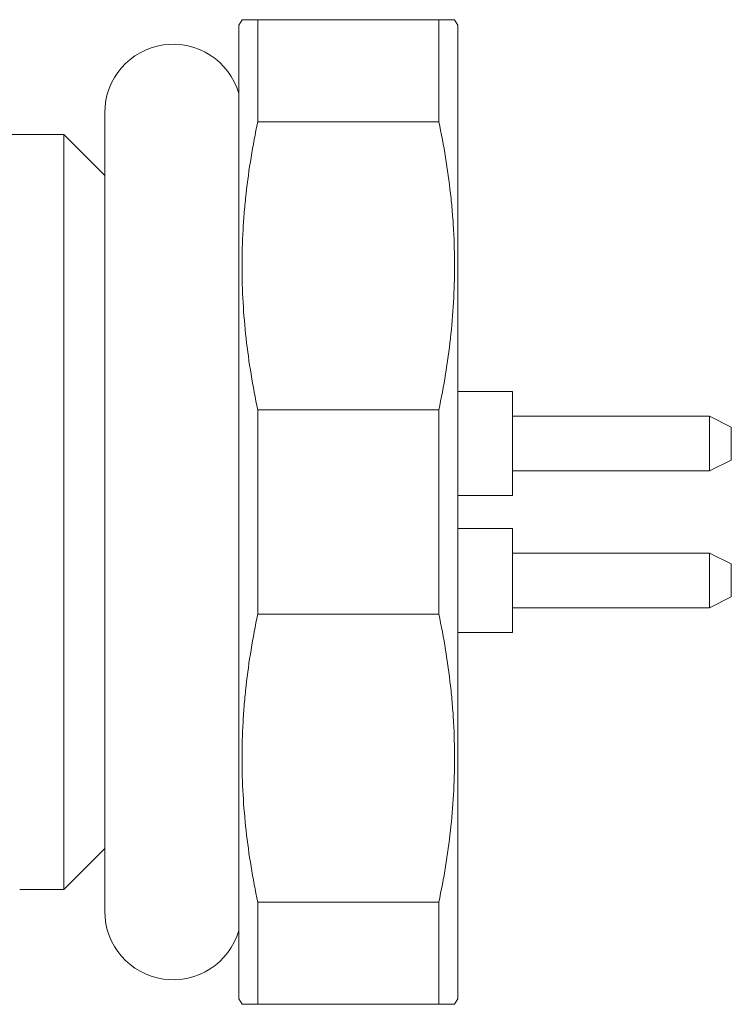
# Model space of a CAD drawing. Units: millimetres. Extents: x 421 to 556, y 349 to 444.
# Drawn here: x 512 to 518, y 393 to 402 of the extents above; entities that cross this region are included whole.
import ezdxf

# ---------------------------------------------------------------- set-up
doc = ezdxf.new("R2010")
doc.units = ezdxf.units.MM

msp = doc.modelspace()

# ---------------------------------------------------------------- linework, layer by layer
at = {"lineweight": 18}
for p, q in [((513.6503, 401.5969), (513.6214, 401.5469)), ((515.4482, 401.5969), (513.7946, 401.5969)), ((513.7946, 401.5969), (513.7946, 400.6638)), ((515.4482, 400.6638), (515.4482, 401.5969)), ((515.6214, 401.5469), (515.5925, 401.5969)), ((513.6214, 392.6469), (513.6214, 401.5469)), ((515.6214, 401.5469), (515.6214, 392.6469)), ((512.396, 400.7469), (512.396, 393.4469)), ((515.4482, 400.6638), (513.7946, 400.6638)), ((512.0214, 400.5469), (511.2435, 400.5469)), ((512.396, 400.1723), (512.0214, 400.5469)), ((512.0214, 400.5469), (512.0214, 397.0969)), ((516.1214, 398.1969), (515.6214, 398.1969)), ((516.1214, 398.1969), (516.1214, 397.2469)), ((513.7946, 398.0299), (515.4482, 398.0299)), ((513.7946, 398.0299), (513.7946, 396.1638)), ((515.4482, 396.1638), (515.4482, 398.0299)), ((517.9214, 397.9719), (516.1214, 397.9719)), ((518.1214, 397.8719), (517.9214, 397.9719)), ((517.9214, 397.9719), (517.9214, 397.4719)), ((518.1214, 397.8719), (518.1214, 397.5719)), ((517.9214, 397.4719), (518.1214, 397.5719)), ((516.1214, 397.4719), (517.9214, 397.4719)), ((515.6214, 397.2469), (516.1214, 397.2469)), ((512.0214, 397.0969), (512.0214, 393.6469)), ((516.1214, 396.9469), (515.6214, 396.9469)), ((516.1214, 396.9469), (516.1214, 396.4719)), ((517.9214, 396.7219), (516.1214, 396.7219)), ((518.1214, 396.6219), (517.9214, 396.7219)), ((517.9214, 396.7219), (517.9214, 396.4719)), ((518.1214, 396.4719), (518.1214, 396.6219)), ((516.1214, 396.4719), (516.1214, 395.9969)), ((517.9214, 396.4719), (517.9214, 396.2219)), ((518.1214, 396.3219), (518.1214, 396.4719)), ((517.9214, 396.2219), (518.1214, 396.3219)), ((516.1214, 396.2219), (517.9214, 396.2219)), ((513.7946, 396.1638), (515.4482, 396.1638)), ((515.6214, 395.9969), (516.1214, 395.9969)), ((512.0214, 393.6469), (512.396, 394.0215)), ((511.6185, 393.6469), (512.0214, 393.6469)), ((515.4482, 393.5299), (513.7946, 393.5299)), ((513.7946, 393.5299), (513.7946, 392.5969)), ((515.4482, 392.5969), (515.4482, 393.5299)), ((513.6214, 392.6469), (513.6503, 392.5969)), ((515.4482, 392.5969), (513.7946, 392.5969)), ((515.5925, 392.5969), (515.6214, 392.6469))]:
    msp.add_line(p, q, dxfattribs=at)
for centre, start, end in [((513.0214, 400.7469), 16.38538, 180), ((513.0214, 393.4469), 180, 343.61462)]:
    msp.add_arc(centre, 0.6254, start, end, dxfattribs=at)
for points, knots in [([(513.7946, 401.5969), (513.7482, 401.5969), (513.712, 401.5969), (513.6631, 401.5969), (513.6504, 401.5969), (513.6503, 401.5969), (513.6503, 401.5969), (513.6503, 401.5969)], [0, 0, 0, 0, 0.497781, 0.497781, 0.995562, 0.995562, 1, 1, 1, 1]), ([(515.4482, 401.5969), (515.4946, 401.5969), (515.5308, 401.5969), (515.5797, 401.5969), (515.5924, 401.5969), (515.5925, 401.5969), (515.5925, 401.5969), (515.5925, 401.5969)], [0, 0, 0, 0, 0.497781, 0.497781, 0.995562, 0.995562, 1, 1, 1, 1]), ([(513.7946, 398.0299), (513.7482, 398.2472), (513.712, 398.4652), (513.6631, 398.903), (513.6504, 399.1226), (513.6502, 399.4535), (513.6533, 399.5641), (513.6625, 399.7302), (513.6664, 399.7856), (513.6757, 399.8966), (513.6812, 399.9521), (513.712, 400.2288), (513.7484, 400.4475), (513.7946, 400.6638)], [0, 0, 0, 0, 0.25, 0.25, 0.5, 0.5, 0.625, 0.625, 0.6875, 0.6875, 0.75, 0.75, 1, 1, 1, 1]), ([(515.4482, 398.0299), (515.4946, 398.2472), (515.5308, 398.4652), (515.5797, 398.903), (515.5924, 399.1226), (515.5926, 399.4535), (515.5895, 399.5641), (515.5803, 399.7302), (515.5764, 399.7856), (515.5671, 399.8966), (515.5616, 399.9521), (515.5308, 400.2288), (515.4944, 400.4475), (515.4482, 400.6638)], [0, 0, 0, 0, 0.25, 0.25, 0.5, 0.5, 0.625, 0.625, 0.6875, 0.6875, 0.75, 0.75, 1, 1, 1, 1]), ([(513.7946, 393.5299), (513.7482, 393.7472), (513.712, 393.9652), (513.6631, 394.403), (513.6504, 394.6226), (513.6502, 394.9535), (513.6533, 395.0641), (513.6625, 395.2302), (513.6664, 395.2856), (513.6757, 395.3966), (513.6812, 395.4521), (513.712, 395.7288), (513.7484, 395.9475), (513.7946, 396.1638)], [0, 0, 0, 0, 0.25, 0.25, 0.5, 0.5, 0.625, 0.625, 0.6875, 0.6875, 0.75, 0.75, 1, 1, 1, 1]), ([(515.4482, 393.5299), (515.4946, 393.7472), (515.5308, 393.9652), (515.5797, 394.403), (515.5924, 394.6226), (515.5926, 394.9535), (515.5895, 395.0641), (515.5803, 395.2302), (515.5764, 395.2856), (515.5671, 395.3966), (515.5616, 395.4521), (515.5308, 395.7288), (515.4944, 395.9475), (515.4482, 396.1638)], [0, 0, 0, 0, 0.25, 0.25, 0.5, 0.5, 0.625, 0.625, 0.6875, 0.6875, 0.75, 0.75, 1, 1, 1, 1]), ([(513.6503, 392.5969), (513.6502, 392.5969), (513.6533, 392.5969), (513.6625, 392.5969), (513.6664, 392.5969), (513.6757, 392.5969), (513.6812, 392.5969), (513.712, 392.5969), (513.7484, 392.5969), (513.7946, 392.5969)], [0, 0, 0, 0, 0.249209, 0.249209, 0.374341, 0.374341, 0.499472, 0.499472, 1, 1, 1, 1]), ([(515.5925, 392.5969), (515.5926, 392.5969), (515.5895, 392.5969), (515.5803, 392.5969), (515.5764, 392.5969), (515.5671, 392.5969), (515.5616, 392.5969), (515.5308, 392.5969), (515.4944, 392.5969), (515.4482, 392.5969)], [0, 0, 0, 0, 0.249209, 0.249209, 0.374341, 0.374341, 0.499472, 0.499472, 1, 1, 1, 1])]:
    msp.add_open_spline(points, degree=3, knots=knots, dxfattribs=at)

doc.saveas('drawing.dxf')
